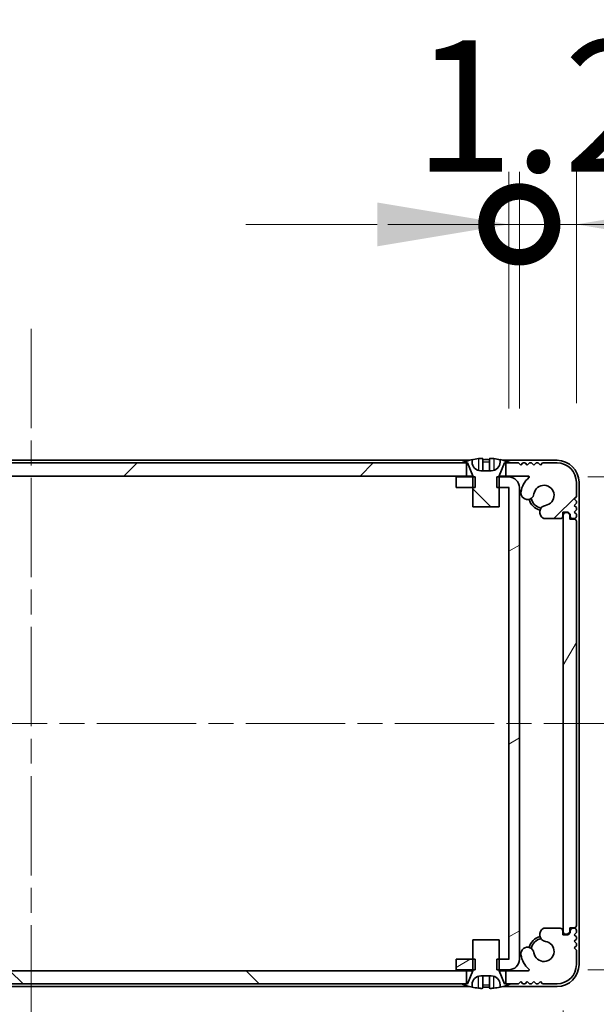
# Model space of a CAD drawing. Units: millimetres. Extents: x -50 to 7754, y -50 to 5419.
# Drawn here: x 1869 to 1935, y 115 to 227 of the extents above; entities that cross this region are included whole.
import ezdxf

# ---------------------------------------------------------------- set-up
doc = ezdxf.new("R2010")
doc.units = ezdxf.units.MM
doc.header["$LTSCALE"] = 2
doc.linetypes.add('CHAIN', pattern=[0.3543, 0.2362, -0.0295, 0.0591, -0.0295])
doc.layers.get('Defpoints').update_dxf_attribs({"lineweight": 25})
doc.layers.add('Centerline (ISO)', color=7, linetype='Continuous', lineweight=18, true_color=0x80ffff)
doc.layers.add('Hatch (ISO)', color=1, linetype='Continuous', lineweight=18, true_color=0xff0000)
for name, color, linetype, lineweight in [('Dimension (ISO)', 7, 'Continuous', 18), ('Visible (ISO)', 7, 'Continuous', 35), ('Visible Narrow (ISO)', 7, 'Continuous', 25)]:
    doc.layers.add(name, color=color, linetype=linetype, lineweight=lineweight)
doc.styles.add('Note Text (TK)', font='txt')
doc.dimstyles.new('Default - Method 1b (TK)', dxfattribs={"dimscale": 2, "dimtxt": 2.5, "dimasz": 2.5, "dimexe": 1, "dimexo": 1.5, "dimgap": 1, "dimtad": 1, "dimtoh": 1, "dimrnd": 1e-08, "dimdsep": 46, "dimtxsty": 'Note Text (TK)', "dimcen": 0.09, "dimdle": 5, "dimclrd": 100, "dimclre": 100, "dimclrt": 7, "dimadec": 1, "dimazin": 1, "dimtfac": 1, "dimtmove": 0, "dimatfit": 3, "dimfxl": 0, "dimtolj": 1, "dimlwd": -1, "dimlwe": -1, "dimarcsym": 0})
pattern_1 = [(135.0002, (715, -48), (-13.47033, -13.47043), [])]

# ---------------------------------------------------------------- blocks, each defined once
blk = doc.blocks.new('*D54')
at = {"layer": 'Defpoints', "color": 0, "transparency": 16777216}
for p in [(1809.93, 123.35), (1931.33, 123.35), (1931.33, 51.35)]:
    blk.add_point(p, dxfattribs=at)
at = {"layer": 'Dimension (ISO)', "color": 100, "transparency": 16777216}
for p, q in [((1809.93, 114.35), (1809.93, 45.35)), ((1931.33, 114.35), (1931.33, 45.35)), ((1824.93, 51.35), (1916.33, 51.35))]:
    blk.add_line(p, q, dxfattribs=at)
for points in [[(1824.93, 53.85), (1824.93, 48.85), (1809.93, 51.35)], [(1916.33, 53.85), (1916.33, 48.85), (1931.33, 51.35)]]:
    blk.add_solid(points, dxfattribs=at)
at = {"layer": 'Dimension (ISO)', "color": 7, "transparency": 16777216, "insert": (1848.09, 64.85), "char_height": 15, "attachment_point": 4, "style": 'Note Text (TK)'}
blk.add_mtext('\\A1;121.4', dxfattribs=at)
blk = doc.blocks.new('*D55')
at = {"layer": 'Defpoints', "color": 0, "transparency": 16777216}
for p in [(1925.13, 175.2), (1925.13, 119), (1997.13, 119)]:
    blk.add_point(p, dxfattribs=at)
at = {"layer": 'Dimension (ISO)', "color": 100, "transparency": 16777216}
for p, q in [((1934.13, 175.2), (2003.13, 175.2)), ((1997.13, 160.2), (1997.13, 134)), ((1934.13, 119), (2003.13, 119))]:
    blk.add_line(p, q, dxfattribs=at)
for points in [[(1994.63, 160.2), (1999.63, 160.2), (1997.13, 175.2)], [(1994.63, 134), (1999.63, 134), (1997.13, 119)]]:
    blk.add_solid(points, dxfattribs=at)
at = {"layer": 'Dimension (ISO)', "color": 7, "transparency": 16777216, "insert": (1983.63, 129.63), "char_height": 15, "attachment_point": 4, "rotation": 90, "style": 'Note Text (TK)'}
blk.add_mtext('\\A1;56.2', dxfattribs=at)
blk = doc.blocks.new('_DotSmall')
at = {"color": 0, "linetype": 'ByBlock', "const_width": 0.5}
blk.add_lwpolyline([(-0.0625, 0, 1), (0.0625, 0, 1)], format="xyb", close=True, dxfattribs=at)
blk = doc.blocks.new('*D65')
at = {"layer": 'Defpoints', "color": 0, "transparency": 16777216}
for p in [(1926.33, 204), (1925.13, 174), (1926.33, 174)]:
    blk.add_point(p, dxfattribs=at)
at = {"layer": 'Dimension (ISO)', "color": 100, "transparency": 16777216}
for p, q in [((1925.13, 183), (1925.13, 210)), ((1926.33, 183), (1926.33, 210)), ((1910.13, 204), (1895.13, 204)), ((1925.13, 204), (1926.33, 204)), ((1926.33, 204), (1941.33, 204))]:
    blk.add_line(p, q, dxfattribs=at)
blk.add_solid([(1910.13, 206.5), (1910.13, 201.5), (1925.13, 204)], dxfattribs=at)
at = {"layer": 'Dimension (ISO)', "color": 100, "transparency": 16777216, "xscale": 15, "yscale": 15, "zscale": 15, "rotation": 180}
blk.add_blockref('_DotSmall', (1926.33, 204), dxfattribs=at)
at = {"layer": 'Dimension (ISO)', "color": 7, "transparency": 16777216, "insert": (1914.31, 217.5), "char_height": 15, "attachment_point": 4, "style": 'Note Text (TK)'}
blk.add_mtext('\\A1;1.2', dxfattribs=at)
blk = doc.blocks.new('*D66')
at = {"layer": 'Defpoints', "color": 0, "transparency": 16777216}
for p in [(1932.83, 204), (1932.83, 174.6), (1926.33, 174)]:
    blk.add_point(p, dxfattribs=at)
at = {"layer": 'Dimension (ISO)', "color": 100, "transparency": 16777216}
for p, q in [((1926.33, 183), (1926.33, 210)), ((1932.83, 183.6), (1932.83, 210)), ((1926.33, 204), (1911.33, 204)), ((1926.33, 204), (1932.83, 204)), ((1947.83, 204), (1998.78, 204))]:
    blk.add_line(p, q, dxfattribs=at)
blk.add_solid([(1947.83, 206.5), (1947.83, 201.5), (1932.83, 204)], dxfattribs=at)
at = {"layer": 'Dimension (ISO)', "color": 100, "transparency": 16777216, "xscale": 15, "yscale": 15, "zscale": 15}
blk.add_blockref('_DotSmall', (1926.33, 204), dxfattribs=at)
at = {"layer": 'Dimension (ISO)', "color": 7, "transparency": 16777216, "insert": (1968.83, 217.5), "char_height": 15, "attachment_point": 4, "style": 'Note Text (TK)'}
blk.add_mtext('\\A1;6.5', dxfattribs=at)

msp = doc.modelspace()

# ---------------------------------------------------------------- hatches: boundary and pattern name
at = {"layer": 'Hatch (ISO)'}
h = msp.add_hatch(dxfattribs=at)
h.set_pattern_fill('ANSI31', color=256, scale=152.4, style=0)
h.set_pattern_definition([(45, (715, -48), (-13.47038, 13.47038), [])])
h.paths.add_polyline_path([(1920.2828, 175.3017), (1920.2828, 176.8017), (1919.7328, 176.8017), (1821.5328, 176.8017), (1820.9828, 176.8017), (1820.9828, 175.3017)])
edge = h.paths.add_edge_path()
edge.add_line((1924.7828, 176.8017), (1924.7828, 175.3017))
edge.add_line((1924.7828, 175.3017), (1927.3573, 175.3017))
edge.add_ellipse((1927.3573, 175.2017), major_axis=(0, 0.1), ratio=1, start_angle=220.214171, end_angle=360, ccw=False)
edge.add_ellipse((1929.1328, 173.1017), major_axis=(-1.711, 2.0236), ratio=1, start_angle=0, end_angle=41.579126)
edge.add_ellipse((1927.2523, 173.3729), major_axis=(-0.7423, 0.1071), ratio=1, start_angle=0, end_angle=180)
edge.add_ellipse((1929.1328, 173.1017), major_axis=(-1.1382, 0.1642), ratio=1, start_angle=106.448258, end_angle=360, ccw=False)
edge.add_ellipse((1929.44, 171.1831), major_axis=(-0.1423, 0.7804), ratio=1, start_angle=0, end_angle=140.654819)
edge.add_ellipse((1929.2008, 170.7517), major_axis=(-0.1455, -0.2624), ratio=1, start_angle=0, end_angle=29.008861)
edge.add_line((1929.2008, 170.4517), (1930.9828, 170.4517))
edge.add_ellipse((1930.9828, 170.7517), major_axis=(0, -0.3), ratio=1, start_angle=0, end_angle=90)
edge.add_line((1931.2828, 170.7517), (1931.2828, 171.2017))
edge.add_line((1931.2828, 171.2017), (1931.8828, 171.2017))
edge.add_line((1931.8828, 171.2017), (1932.1328, 170.9517))
edge.add_line((1932.1328, 170.9517), (1932.1328, 170.7517))
edge.add_ellipse((1932.4328, 170.7517), major_axis=(-0.3, 0), ratio=1, start_angle=0, end_angle=90)
edge.add_line((1932.4328, 170.4517), (1932.5828, 170.4517))
edge.add_ellipse((1932.5828, 170.7017), major_axis=(0, -0.25), ratio=1, start_angle=0, end_angle=90)
edge.add_line((1932.8328, 170.7017), (1932.8328, 170.9517))
edge.add_line((1932.8328, 170.9517), (1932.5828, 171.2017))
edge.add_line((1932.5828, 171.2017), (1932.8328, 171.4517))
edge.add_line((1932.8328, 171.4517), (1932.8328, 171.7017))
edge.add_line((1932.8328, 171.7017), (1932.5828, 171.9517))
edge.add_line((1932.5828, 171.9517), (1932.8328, 172.2017))
edge.add_line((1932.8328, 172.2017), (1932.8328, 172.4517))
edge.add_line((1932.8328, 172.4517), (1932.5828, 172.7017))
edge.add_line((1932.5828, 172.7017), (1932.8328, 172.9517))
edge.add_line((1932.8328, 172.9517), (1932.8328, 174.6017))
edge.add_ellipse((1930.6328, 174.6017), major_axis=(2.2, 0), ratio=1, start_angle=0, end_angle=90)
edge.add_line((1930.6328, 176.8017), (1928.9828, 176.8017))
edge.add_line((1928.9828, 176.8017), (1928.7328, 176.5517))
edge.add_line((1928.7328, 176.5517), (1928.4828, 176.8017))
edge.add_line((1928.4828, 176.8017), (1928.2328, 176.8017))
edge.add_line((1928.2328, 176.8017), (1927.9828, 176.5517))
edge.add_line((1927.9828, 176.5517), (1927.7328, 176.8017))
edge.add_line((1927.7328, 176.8017), (1927.4828, 176.8017))
edge.add_line((1927.4828, 176.8017), (1927.2328, 176.5517))
edge.add_line((1927.2328, 176.5517), (1926.9828, 176.8017))
edge.add_line((1926.9828, 176.8017), (1926.7328, 176.8017))
edge.add_line((1926.7328, 176.8017), (1926.4828, 176.5517))
edge.add_line((1926.4828, 176.5517), (1926.2328, 176.8017))
edge.add_line((1926.2328, 176.8017), (1925.3328, 176.8017))
edge.add_line((1925.3328, 176.8017), (1924.7828, 176.8017))
edge = h.paths.add_edge_path()
edge.add_ellipse((1812.0648, 170.7517), major_axis=(0, -0.3), ratio=1, start_angle=0, end_angle=29.008861)
edge.add_ellipse((1811.8256, 171.1831), major_axis=(0.3847, -0.6938), ratio=1, start_angle=0, end_angle=140.654819)
edge.add_ellipse((1812.1328, 173.1017), major_axis=(-0.1648, -1.1381), ratio=1, start_angle=106.448258, end_angle=360, ccw=False)
edge.add_ellipse((1814.0133, 173.3729), major_axis=(-0.7423, -0.1071), ratio=1, start_angle=0, end_angle=180)
edge.add_ellipse((1812.1328, 173.1017), major_axis=(2.6229, 0.3783), ratio=1, start_angle=0, end_angle=41.579126)
edge.add_ellipse((1813.9083, 175.2017), major_axis=(-0.0646, -0.0764), ratio=1, start_angle=220.214171, end_angle=360, ccw=False)
edge.add_line((1813.9083, 175.3017), (1816.4828, 175.3017))
edge.add_line((1816.4828, 175.3017), (1816.4828, 176.8017))
edge.add_line((1816.4828, 176.8017), (1815.9328, 176.8017))
edge.add_line((1815.9328, 176.8017), (1815.0328, 176.8017))
edge.add_line((1815.0328, 176.8017), (1814.7828, 176.5517))
edge.add_line((1814.7828, 176.5517), (1814.5328, 176.8017))
edge.add_line((1814.5328, 176.8017), (1814.2828, 176.8017))
edge.add_line((1814.2828, 176.8017), (1814.0328, 176.5517))
edge.add_line((1814.0328, 176.5517), (1813.7828, 176.8017))
edge.add_line((1813.7828, 176.8017), (1813.5328, 176.8017))
edge.add_line((1813.5328, 176.8017), (1813.2828, 176.5517))
edge.add_line((1813.2828, 176.5517), (1813.0328, 176.8017))
edge.add_line((1813.0328, 176.8017), (1812.7828, 176.8017))
edge.add_line((1812.7828, 176.8017), (1812.5328, 176.5517))
edge.add_line((1812.5328, 176.5517), (1812.2828, 176.8017))
edge.add_line((1812.2828, 176.8017), (1810.6328, 176.8017))
edge.add_ellipse((1810.6328, 174.6017), major_axis=(0, 2.2), ratio=1, start_angle=0, end_angle=90)
edge.add_line((1808.4328, 174.6017), (1808.4328, 172.9517))
edge.add_line((1808.4328, 172.9517), (1808.6828, 172.7017))
edge.add_line((1808.6828, 172.7017), (1808.4328, 172.4517))
edge.add_line((1808.4328, 172.4517), (1808.4328, 172.2017))
edge.add_line((1808.4328, 172.2017), (1808.6828, 171.9517))
edge.add_line((1808.6828, 171.9517), (1808.4328, 171.7017))
edge.add_line((1808.4328, 171.7017), (1808.4328, 171.4517))
edge.add_line((1808.4328, 171.4517), (1808.6828, 171.2017))
edge.add_line((1808.6828, 171.2017), (1808.4328, 170.9517))
edge.add_line((1808.4328, 170.9517), (1808.4328, 170.7017))
edge.add_ellipse((1808.6828, 170.7017), major_axis=(-0.25, 0), ratio=1, start_angle=0, end_angle=90)
edge.add_line((1808.6828, 170.4517), (1808.8328, 170.4517))
edge.add_ellipse((1808.8328, 170.7517), major_axis=(0, -0.3), ratio=1, start_angle=0, end_angle=90)
edge.add_line((1809.1328, 170.7517), (1809.1328, 170.9517))
edge.add_line((1809.1328, 170.9517), (1809.3828, 171.2017))
edge.add_line((1809.3828, 171.2017), (1809.9828, 171.2017))
edge.add_line((1809.9828, 171.2017), (1809.9828, 170.7517))
edge.add_ellipse((1810.2828, 170.7517), major_axis=(-0.3, 0), ratio=1, start_angle=0, end_angle=90)
edge.add_line((1810.2828, 170.4517), (1812.0648, 170.4517))
h = msp.add_hatch(dxfattribs=at)
h.set_pattern_fill('ANSI31', color=256, scale=152.4, angle=90.00021, style=0)
h.set_pattern_definition(pattern_1)
edge = h.paths.add_edge_path()
edge.add_line((1921.0328, 171.8017), (1924.0328, 171.8017))
edge.add_line((1924.0328, 171.8017), (1924.0328, 174.0017))
edge.add_line((1924.0328, 174.0017), (1924.0328, 175.2017))
edge.add_line((1924.0328, 175.2017), (1924.0328, 175.2824))
edge.add_ellipse((1924.1328, 175.2824), major_axis=(-0.1, 0), ratio=1, start_angle=338.198591, end_angle=360, ccw=False)
edge.add_line((1924.04, 175.3196), (1924.6328, 176.8017))
edge.add_line((1924.6328, 176.8017), (1924.7828, 176.8017))
edge.add_line((1924.7828, 176.8017), (1925.3328, 176.8017))
edge.add_ellipse((1922.5328, 169.9494), major_axis=(2.8, 6.8523), ratio=1, start_angle=0, end_angle=9.743087)
edge.add_line((1924.1328, 177.1767), (1924.1328, 176.9017))
edge.add_ellipse((1923.1328, 176.9017), major_axis=(1, 0), ratio=1, start_angle=270, end_angle=360, ccw=False)
edge.add_line((1923.1328, 175.9017), (1921.9328, 175.9017))
edge.add_ellipse((1921.9328, 176.9017), major_axis=(0, -1), ratio=1, start_angle=270, end_angle=360, ccw=False)
edge.add_line((1920.9328, 176.9017), (1920.9328, 177.1767))
edge.add_ellipse((1922.5328, 169.9494), major_axis=(-1.6, 7.2273), ratio=1, start_angle=0, end_angle=9.743087)
edge.add_line((1919.7328, 176.8017), (1920.2828, 176.8017))
edge.add_line((1920.2828, 176.8017), (1920.4328, 176.8017))
edge.add_line((1920.4328, 176.8017), (1921.0256, 175.3196))
edge.add_ellipse((1920.9328, 175.2824), major_axis=(0.0928, 0.0371), ratio=1, start_angle=338.198591, end_angle=360, ccw=False)
edge.add_line((1921.0328, 175.2824), (1921.0328, 175.2017))
edge.add_line((1921.0328, 175.2017), (1921.0328, 174.0017))
edge.add_line((1921.0328, 174.0017), (1921.0328, 171.8017))
h = msp.add_hatch(dxfattribs=at)
h.set_pattern_fill('ANSI31', color=256, scale=152.4, angle=-14.999978, style=0)
h.set_pattern_definition([(30, (715, -48), (-9.525, 16.49778), [])])
h.paths.add_polyline_path([(1919.1328, 120.2017), (1919.1328, 119.0017), (1921.0328, 119.0017), (1921.3033, 119.0017), (1921.3033, 120.2017), (1921.0328, 120.2017)])
h.paths.add_polyline_path([(1921.3033, 175.2017), (1921.0328, 175.2017), (1919.1328, 175.2017), (1919.1328, 174.0017), (1921.0328, 174.0017), (1921.3033, 174.0017)])
edge = h.paths.add_edge_path()
edge.add_ellipse((1925.1318, 174.0007), major_axis=(0, 0.001), ratio=1, start_angle=270, end_angle=360)
edge.add_line((1925.1318, 174.0017), (1924.0328, 174.0017))
edge.add_line((1924.0328, 174.0017), (1923.7623, 174.0017))
edge.add_line((1923.7623, 174.0017), (1923.7623, 175.2017))
edge.add_line((1923.7623, 175.2017), (1924.0328, 175.2017))
edge.add_line((1924.0328, 175.2017), (1925.1318, 175.2017))
edge.add_ellipse((1925.1318, 174.0007), major_axis=(1.201, 0), ratio=1, start_angle=0, end_angle=90, ccw=False)
edge.add_line((1926.3328, 174.0007), (1926.3328, 120.2027))
edge.add_ellipse((1925.1318, 120.2027), major_axis=(0, -1.201), ratio=1, start_angle=0, end_angle=90, ccw=False)
edge.add_line((1925.1318, 119.0017), (1924.0328, 119.0017))
edge.add_line((1924.0328, 119.0017), (1923.7623, 119.0017))
edge.add_line((1923.7623, 119.0017), (1923.7623, 120.2017))
edge.add_line((1923.7623, 120.2017), (1924.0328, 120.2017))
edge.add_line((1924.0328, 120.2017), (1925.1318, 120.2017))
edge.add_ellipse((1925.1318, 120.2027), major_axis=(0.001, 0), ratio=1, start_angle=270, end_angle=360)
edge.add_line((1925.1328, 120.2027), (1925.1328, 174.0007))
h = msp.add_hatch(dxfattribs=at)
h.set_pattern_fill('ANSI31', color=256, scale=152.4, angle=14.999978, style=0)
h.set_pattern_definition([(60, (715, -48), (-16.49778, 9.525), [])])
edge = h.paths.add_edge_path()
edge.add_ellipse((1932.5828, 124.0517), major_axis=(0, -0.25), ratio=1, start_angle=0, end_angle=90)
edge.add_line((1932.8328, 124.0517), (1932.8328, 170.1517))
edge.add_ellipse((1932.5828, 170.1517), major_axis=(0.25, 0), ratio=1, start_angle=0, end_angle=90)
edge.add_line((1932.5828, 170.4017), (1932.0828, 170.4017))
edge.add_line((1932.0828, 170.4017), (1932.0828, 170.9017))
edge.add_line((1932.0828, 170.9017), (1931.8328, 171.1517))
edge.add_line((1931.8328, 171.1517), (1931.6328, 171.1517))
edge.add_ellipse((1931.6328, 170.8517), major_axis=(0, 0.3), ratio=1, start_angle=0, end_angle=90)
edge.add_line((1931.3328, 170.8517), (1931.3328, 123.3517))
edge.add_ellipse((1931.6328, 123.3517), major_axis=(-0.3, 0), ratio=1, start_angle=0, end_angle=90)
edge.add_line((1931.6328, 123.0517), (1931.8328, 123.0517))
edge.add_line((1931.8328, 123.0517), (1932.0828, 123.3017))
edge.add_line((1932.0828, 123.3017), (1932.0828, 123.8017))
edge.add_line((1932.0828, 123.8017), (1932.5828, 123.8017))
h = msp.add_hatch(dxfattribs=at)
h.set_pattern_fill('ANSI31', color=256, scale=152.4, angle=90.00021, style=0)
h.set_pattern_definition(pattern_1)
h.paths.add_polyline_path([(1820.9828, 118.9017), (1820.9828, 117.4017), (1821.5328, 117.4017), (1919.7328, 117.4017), (1920.2828, 117.4017), (1920.2828, 118.9017)])
edge = h.paths.add_edge_path()
edge.add_line((1816.4828, 117.4017), (1816.4828, 118.9017))
edge.add_line((1816.4828, 118.9017), (1813.9083, 118.9017))
edge.add_ellipse((1813.9083, 119.0017), major_axis=(0, -0.1), ratio=1, start_angle=220.214171, end_angle=360, ccw=False)
edge.add_ellipse((1812.1328, 121.1017), major_axis=(1.711, -2.0236), ratio=1, start_angle=0, end_angle=41.579126)
edge.add_ellipse((1814.0133, 120.8305), major_axis=(0.7423, -0.1071), ratio=1, start_angle=0, end_angle=180)
edge.add_ellipse((1812.1328, 121.1017), major_axis=(1.1382, -0.1642), ratio=1, start_angle=106.448258, end_angle=360, ccw=False)
edge.add_ellipse((1811.8256, 123.0203), major_axis=(0.1423, -0.7804), ratio=1, start_angle=0, end_angle=140.654819)
edge.add_ellipse((1812.0648, 123.4517), major_axis=(0.1455, 0.2624), ratio=1, start_angle=0, end_angle=29.008861)
edge.add_line((1812.0648, 123.7517), (1810.2828, 123.7517))
edge.add_ellipse((1810.2828, 123.4517), major_axis=(0, 0.3), ratio=1, start_angle=0, end_angle=90)
edge.add_line((1809.9828, 123.4517), (1809.9828, 123.0017))
edge.add_line((1809.9828, 123.0017), (1809.3828, 123.0017))
edge.add_line((1809.3828, 123.0017), (1809.1328, 123.2517))
edge.add_line((1809.1328, 123.2517), (1809.1328, 123.4517))
edge.add_ellipse((1808.8328, 123.4517), major_axis=(0.3, 0), ratio=1, start_angle=0, end_angle=90)
edge.add_line((1808.8328, 123.7517), (1808.6828, 123.7517))
edge.add_ellipse((1808.6828, 123.5017), major_axis=(0, 0.25), ratio=1, start_angle=0, end_angle=90)
edge.add_line((1808.4328, 123.5017), (1808.4328, 123.2517))
edge.add_line((1808.4328, 123.2517), (1808.6828, 123.0017))
edge.add_line((1808.6828, 123.0017), (1808.4328, 122.7517))
edge.add_line((1808.4328, 122.7517), (1808.4328, 122.5017))
edge.add_line((1808.4328, 122.5017), (1808.6828, 122.2517))
edge.add_line((1808.6828, 122.2517), (1808.4328, 122.0017))
edge.add_line((1808.4328, 122.0017), (1808.4328, 121.7517))
edge.add_line((1808.4328, 121.7517), (1808.6828, 121.5017))
edge.add_line((1808.6828, 121.5017), (1808.4328, 121.2517))
edge.add_line((1808.4328, 121.2517), (1808.4328, 119.6017))
edge.add_ellipse((1810.6328, 119.6017), major_axis=(-2.2, 0), ratio=1, start_angle=0, end_angle=90)
edge.add_line((1810.6328, 117.4017), (1812.2828, 117.4017))
edge.add_line((1812.2828, 117.4017), (1812.5328, 117.6517))
edge.add_line((1812.5328, 117.6517), (1812.7828, 117.4017))
edge.add_line((1812.7828, 117.4017), (1813.0328, 117.4017))
edge.add_line((1813.0328, 117.4017), (1813.2828, 117.6517))
edge.add_line((1813.2828, 117.6517), (1813.5328, 117.4017))
edge.add_line((1813.5328, 117.4017), (1813.7828, 117.4017))
edge.add_line((1813.7828, 117.4017), (1814.0328, 117.6517))
edge.add_line((1814.0328, 117.6517), (1814.2828, 117.4017))
edge.add_line((1814.2828, 117.4017), (1814.5328, 117.4017))
edge.add_line((1814.5328, 117.4017), (1814.7828, 117.6517))
edge.add_line((1814.7828, 117.6517), (1815.0328, 117.4017))
edge.add_line((1815.0328, 117.4017), (1815.9328, 117.4017))
edge.add_line((1815.9328, 117.4017), (1816.4828, 117.4017))
edge = h.paths.add_edge_path()
edge.add_ellipse((1929.2008, 123.4517), major_axis=(0, 0.3), ratio=1, start_angle=0, end_angle=29.008861)
edge.add_ellipse((1929.44, 123.0203), major_axis=(-0.3847, 0.6938), ratio=1, start_angle=0, end_angle=140.654819)
edge.add_ellipse((1929.1328, 121.1017), major_axis=(0.1648, 1.1381), ratio=1, start_angle=106.448258, end_angle=360, ccw=False)
edge.add_ellipse((1927.2523, 120.8305), major_axis=(0.7423, 0.1071), ratio=1, start_angle=0, end_angle=180)
edge.add_ellipse((1929.1328, 121.1017), major_axis=(-2.6229, -0.3783), ratio=1, start_angle=0, end_angle=41.579126)
edge.add_ellipse((1927.3573, 119.0017), major_axis=(0.0646, 0.0764), ratio=1, start_angle=220.214171, end_angle=360, ccw=False)
edge.add_line((1927.3573, 118.9017), (1924.7828, 118.9017))
edge.add_line((1924.7828, 118.9017), (1924.7828, 117.4017))
edge.add_line((1924.7828, 117.4017), (1925.3328, 117.4017))
edge.add_line((1925.3328, 117.4017), (1926.2328, 117.4017))
edge.add_line((1926.2328, 117.4017), (1926.4828, 117.6517))
edge.add_line((1926.4828, 117.6517), (1926.7328, 117.4017))
edge.add_line((1926.7328, 117.4017), (1926.9828, 117.4017))
edge.add_line((1926.9828, 117.4017), (1927.2328, 117.6517))
edge.add_line((1927.2328, 117.6517), (1927.4828, 117.4017))
edge.add_line((1927.4828, 117.4017), (1927.7328, 117.4017))
edge.add_line((1927.7328, 117.4017), (1927.9828, 117.6517))
edge.add_line((1927.9828, 117.6517), (1928.2328, 117.4017))
edge.add_line((1928.2328, 117.4017), (1928.4828, 117.4017))
edge.add_line((1928.4828, 117.4017), (1928.7328, 117.6517))
edge.add_line((1928.7328, 117.6517), (1928.9828, 117.4017))
edge.add_line((1928.9828, 117.4017), (1930.6328, 117.4017))
edge.add_ellipse((1930.6328, 119.6017), major_axis=(0, -2.2), ratio=1, start_angle=0, end_angle=90)
edge.add_line((1932.8328, 119.6017), (1932.8328, 121.2517))
edge.add_line((1932.8328, 121.2517), (1932.5828, 121.5017))
edge.add_line((1932.5828, 121.5017), (1932.8328, 121.7517))
edge.add_line((1932.8328, 121.7517), (1932.8328, 122.0017))
edge.add_line((1932.8328, 122.0017), (1932.5828, 122.2517))
edge.add_line((1932.5828, 122.2517), (1932.8328, 122.5017))
edge.add_line((1932.8328, 122.5017), (1932.8328, 122.7517))
edge.add_line((1932.8328, 122.7517), (1932.5828, 123.0017))
edge.add_line((1932.5828, 123.0017), (1932.8328, 123.2517))
edge.add_line((1932.8328, 123.2517), (1932.8328, 123.5017))
edge.add_ellipse((1932.5828, 123.5017), major_axis=(0.25, 0), ratio=1, start_angle=0, end_angle=90)
edge.add_line((1932.5828, 123.7517), (1932.4328, 123.7517))
edge.add_ellipse((1932.4328, 123.4517), major_axis=(0, 0.3), ratio=1, start_angle=0, end_angle=90)
edge.add_line((1932.1328, 123.4517), (1932.1328, 123.2517))
edge.add_line((1932.1328, 123.2517), (1931.8828, 123.0017))
edge.add_line((1931.8828, 123.0017), (1931.2828, 123.0017))
edge.add_line((1931.2828, 123.0017), (1931.2828, 123.4517))
edge.add_ellipse((1930.9828, 123.4517), major_axis=(0.3, 0), ratio=1, start_angle=0, end_angle=90)
edge.add_line((1930.9828, 123.7517), (1929.2008, 123.7517))

# ---------------------------------------------------------------- linework, layer by layer
at = {"layer": 'Centerline (ISO)', "linetype": 'CHAIN', "ltscale": 23.990969}
for p, q in [((1870.6328, 192.1017), (1870.6328, 102.1017)), ((1793.1328, 147.1017), (1948.1328, 147.1017))]:
    msp.add_line(p, q, dxfattribs=at)
at = {"layer": 'Visible (ISO)'}
for p, q in [((1920.6253, 177.1017), (1820.6403, 177.1017)), ((1920.2828, 176.8017), (1820.9828, 176.8017)), ((1919.7328, 176.8017), (1920.4328, 176.8017)), ((1920.2828, 175.3017), (1920.2828, 176.8017)), ((1920.4328, 176.8017), (1921.0256, 175.3196)), ((1920.9328, 176.9017), (1920.9328, 177.1767)), ((1922.1578, 177.2902), (1922.1578, 175.9402)), ((1922.9078, 177.2902), (1922.9078, 175.9402)), ((1924.04, 175.3196), (1924.6328, 176.8017)), ((1924.1328, 177.1767), (1924.1328, 176.9017)), ((1930.6328, 177.1017), (1924.4403, 177.1017)), ((1924.6328, 176.8017), (1925.3328, 176.8017)), ((1924.7828, 176.8017), (1924.7828, 175.3017)), ((1926.2328, 176.8017), (1924.7828, 176.8017)), ((1926.4828, 176.5517), (1926.2328, 176.8017)), ((1926.7328, 176.8017), (1926.4828, 176.5517)), ((1926.9828, 176.8017), (1926.7328, 176.8017)), ((1927.2328, 176.5517), (1926.9828, 176.8017)), ((1927.4828, 176.8017), (1927.2328, 176.5517)), ((1927.7328, 176.8017), (1927.4828, 176.8017)), ((1927.9828, 176.5517), (1927.7328, 176.8017)), ((1928.2328, 176.8017), (1927.9828, 176.5517)), ((1928.4828, 176.8017), (1928.2328, 176.8017)), ((1928.7328, 176.5517), (1928.4828, 176.8017)), ((1928.9828, 176.8017), (1928.7328, 176.5517)), ((1930.6328, 176.8017), (1928.9828, 176.8017)), ((1820.9828, 175.3017), (1920.2828, 175.3017)), ((1921.3033, 175.2017), (1919.1328, 175.2017)), ((1919.1328, 175.2017), (1919.1328, 174.0017)), ((1921.0309, 175.3017), (1920.2828, 175.3017)), ((1921.0328, 175.2824), (1921.0328, 171.8017)), ((1921.3033, 174.0017), (1921.3033, 175.2017)), ((1923.1328, 175.9017), (1921.9328, 175.9017)), ((1925.1318, 175.2017), (1923.7623, 175.2017)), ((1923.7623, 175.2017), (1923.7623, 174.0017)), ((1924.0328, 171.8017), (1924.0328, 175.2824)), ((1924.7828, 175.3017), (1924.0347, 175.3017)), ((1924.7828, 175.3017), (1927.3573, 175.3017)), ((1932.8328, 172.9517), (1932.8328, 174.6017)), ((1933.1328, 119.6017), (1933.1328, 174.6017)), ((1919.1328, 174.0017), (1921.3033, 174.0017)), ((1923.7623, 174.0017), (1925.1318, 174.0017)), ((1925.1328, 174.0007), (1925.1328, 120.2027)), ((1926.3328, 120.2027), (1926.3328, 174.0007)), ((1932.5828, 172.7017), (1932.8328, 172.9517)), ((1921.0328, 171.8017), (1924.0328, 171.8017)), ((1932.8328, 172.4517), (1932.5828, 172.7017)), ((1932.5828, 171.9517), (1932.8328, 172.2017)), ((1932.8328, 171.7017), (1932.5828, 171.9517)), ((1932.8328, 172.2017), (1932.8328, 172.4517)), ((1931.2828, 170.7517), (1931.2828, 171.2017)), ((1931.2828, 171.2017), (1931.8828, 171.2017)), ((1931.3328, 170.8517), (1931.3328, 123.3517)), ((1931.8328, 171.1517), (1931.6328, 171.1517)), ((1932.0828, 170.9017), (1931.8328, 171.1517)), ((1931.8828, 171.2017), (1932.1328, 170.9517)), ((1932.0828, 170.4017), (1932.0828, 170.9017)), ((1932.1328, 170.9517), (1932.1328, 170.7517)), ((1932.5828, 171.2017), (1932.8328, 171.4517)), ((1932.8328, 170.9517), (1932.5828, 171.2017)), ((1932.8328, 171.4517), (1932.8328, 171.7017)), ((1932.8328, 170.7017), (1932.8328, 170.9517)), ((1929.2008, 170.4517), (1930.9828, 170.4517)), ((1932.5828, 170.4017), (1932.0828, 170.4017)), ((1932.4328, 170.4517), (1932.5828, 170.4517)), ((1932.8328, 124.0517), (1932.8328, 170.1517)), ((1930.9828, 123.7517), (1929.2008, 123.7517)), ((1932.0828, 123.3017), (1932.0828, 123.8017)), ((1932.0828, 123.8017), (1932.5828, 123.8017)), ((1932.5828, 123.7517), (1932.4328, 123.7517)), ((1924.0328, 122.4017), (1921.0328, 122.4017)), ((1921.0328, 122.4017), (1921.0328, 118.921)), ((1924.0328, 118.921), (1924.0328, 122.4017)), ((1931.2828, 123.0017), (1931.2828, 123.4517)), ((1931.8828, 123.0017), (1931.2828, 123.0017)), ((1931.6328, 123.0517), (1931.8328, 123.0517)), ((1931.8328, 123.0517), (1932.0828, 123.3017)), ((1932.1328, 123.2517), (1931.8828, 123.0017)), ((1932.1328, 123.4517), (1932.1328, 123.2517)), ((1932.5828, 123.0017), (1932.8328, 123.2517)), ((1932.8328, 122.7517), (1932.5828, 123.0017)), ((1932.5828, 122.2517), (1932.8328, 122.5017)), ((1932.8328, 123.2517), (1932.8328, 123.5017)), ((1932.8328, 122.5017), (1932.8328, 122.7517)), ((1932.8328, 122.0017), (1932.5828, 122.2517)), ((1932.5828, 121.5017), (1932.8328, 121.7517)), ((1932.8328, 121.2517), (1932.5828, 121.5017)), ((1932.8328, 121.7517), (1932.8328, 122.0017)), ((1919.1328, 120.2017), (1919.1328, 119.0017)), ((1921.3033, 120.2017), (1919.1328, 120.2017)), ((1921.3033, 119.0017), (1921.3033, 120.2017)), ((1925.1318, 120.2017), (1923.7623, 120.2017)), ((1923.7623, 120.2017), (1923.7623, 119.0017)), ((1932.8328, 119.6017), (1932.8328, 121.2517)), ((1920.2828, 118.9017), (1820.9828, 118.9017)), ((1919.1328, 119.0017), (1921.3033, 119.0017)), ((1920.2828, 117.4017), (1920.2828, 118.9017)), ((1920.2828, 118.9017), (1921.0309, 118.9017)), ((1921.0256, 118.8838), (1920.4328, 117.4017)), ((1921.9328, 118.3017), (1923.1328, 118.3017)), ((1922.1578, 116.9132), (1922.1578, 118.2631)), ((1922.9078, 116.9132), (1922.9078, 118.2631)), ((1923.7623, 119.0017), (1925.1318, 119.0017)), ((1924.0347, 118.9017), (1924.7828, 118.9017)), ((1924.6328, 117.4017), (1924.04, 118.8838)), ((1927.3573, 118.9017), (1924.7828, 118.9017)), ((1924.7828, 118.9017), (1924.7828, 117.4017)), ((1820.6403, 117.1017), (1920.6253, 117.1017)), ((1820.9828, 117.4017), (1920.2828, 117.4017)), ((1920.4328, 117.4017), (1919.7328, 117.4017)), ((1920.9328, 117.0267), (1920.9328, 117.3017)), ((1924.1328, 117.3017), (1924.1328, 117.0267)), ((1924.4403, 117.1017), (1930.6328, 117.1017)), ((1925.3328, 117.4017), (1924.6328, 117.4017)), ((1924.7828, 117.4017), (1926.2328, 117.4017)), ((1926.2328, 117.4017), (1926.4828, 117.6517)), ((1926.4828, 117.6517), (1926.7328, 117.4017)), ((1926.7328, 117.4017), (1926.9828, 117.4017)), ((1926.9828, 117.4017), (1927.2328, 117.6517)), ((1927.2328, 117.6517), (1927.4828, 117.4017)), ((1927.4828, 117.4017), (1927.7328, 117.4017)), ((1927.7328, 117.4017), (1927.9828, 117.6517)), ((1927.9828, 117.6517), (1928.2328, 117.4017)), ((1928.2328, 117.4017), (1928.4828, 117.4017)), ((1928.4828, 117.4017), (1928.7328, 117.6517)), ((1928.7328, 117.6517), (1928.9828, 117.4017)), ((1928.9828, 117.4017), (1930.6328, 117.4017))]:
    msp.add_line(p, q, dxfattribs=at)
for centre, radius, start, end in [((1922.5328, 169.9494), 7.4023, 102.482994, 112.226081), ((1922.5328, 169.9494), 7.3928, 96.7974, 102.499303), ((1921.9328, 176.9017), 1, 180, 270), ((1922.5328, 169.9494), 7.2273, 87.025775, 92.974225), ((1923.1328, 176.9017), 1, 270, 0), ((1922.5328, 169.9494), 7.3928, 77.500697, 83.2026), ((1922.5328, 169.9494), 7.4023, 67.773919, 77.517006), ((1930.6328, 174.6017), 2.5, 0, 90), ((1930.6328, 174.6017), 2.2, 0, 90), ((1920.9328, 175.2824), 0.1, 0, 21.801409), ((1924.1328, 175.2824), 0.1, 158.198591, 180), ((1925.1318, 174.0007), 1.201, 0, 90), ((1927.3573, 175.2017), 0.1, 310.214171, 90), ((1929.1328, 173.1017), 2.65, 130.214171, 171.793297), ((1929.1328, 173.1017), 1.15, 278.241556, 171.793297), ((1925.1318, 174.0007), 0.001, 0, 90), ((1927.2523, 173.3729), 0.75, 171.793297, 351.793297), ((1929.1328, 173.1017), 1.75, 195.042458, 255.010457), ((1929.1328, 173.1017), 1.5, 193.453998, 256.870666), ((1929.44, 171.1831), 0.7933, 100.33632, 240.991139), ((1930.9828, 170.7517), 0.3, 270, 0), ((1931.6328, 170.8517), 0.3, 90, 180), ((1932.4328, 170.7517), 0.3, 180, 270), ((1932.5828, 170.7017), 0.25, 270, 0), ((1929.2008, 170.7517), 0.3, 240.991139, 270), ((1932.5828, 170.1517), 0.25, 0, 90), ((1929.44, 123.0203), 0.7933, 119.008861, 259.66368), ((1929.2008, 123.4517), 0.3, 90, 119.008861), ((1930.9828, 123.4517), 0.3, 0, 90), ((1932.4328, 123.4517), 0.3, 90, 180), ((1932.5828, 124.0517), 0.25, 270, 0), ((1932.5828, 123.5017), 0.25, 0, 90), ((1929.1328, 121.1017), 1.75, 104.989543, 164.957542), ((1929.1328, 121.1017), 1.5, 103.129334, 166.546002), ((1931.6328, 123.3517), 0.3, 180, 270), ((1927.2523, 120.8305), 0.75, 8.206703, 188.206703), ((1929.1328, 121.1017), 1.15, 188.206703, 81.758444), ((1925.1318, 120.2027), 0.001, 270, 0), ((1925.1318, 120.2027), 1.201, 270, 0), ((1929.1328, 121.1017), 2.65, 188.206703, 229.785829), ((1927.3573, 119.0017), 0.1, 270, 49.785829), ((1930.6328, 119.6017), 2.2, 270, 0), ((1930.6328, 119.6017), 2.5, 270, 0), ((1921.9328, 117.3017), 1, 90, 180), ((1920.9328, 118.921), 0.1, 338.198591, 0), ((1923.1328, 117.3017), 1, 0, 90), ((1924.1328, 118.921), 0.1, 180, 201.801409), ((1922.5328, 124.254), 7.4023, 247.773919, 257.517006), ((1922.5328, 124.254), 7.3928, 257.500697, 263.2026), ((1922.5328, 124.254), 7.2273, 267.025775, 272.974225), ((1922.5328, 124.254), 7.3928, 276.7974, 282.499303), ((1922.5328, 124.254), 7.4023, 282.482994, 292.226081)]:
    msp.add_arc(centre, radius, start, end, dxfattribs=at)
for points, knots in [([(1921.6578, 177.2902), (1921.7203, 177.2977), (1921.7872, 177.3042), (1921.9105, 177.3127), (1921.9668, 177.3149), (1922.0559, 177.3149), (1922.0944, 177.3127), (1922.1453, 177.3042), (1922.1578, 177.2977), (1922.1578, 177.2902)], [0.076192776, 0.076192776, 0.076192776, 0.076192776, 0.0950828432, 0.0950828432, 0.1139729103, 0.1139729103, 0.1328629774, 0.1328629774, 0.1517530446, 0.1517530446, 0.1517530446, 0.1517530446]), ([(1922.9078, 177.2902), (1922.9078, 177.2977), (1922.9203, 177.3042), (1922.9712, 177.3127), (1923.0097, 177.3149), (1923.0988, 177.3149), (1923.1551, 177.3127), (1923.2784, 177.3042), (1923.3453, 177.2977), (1923.4078, 177.2902)], [0.076192776, 0.076192776, 0.076192776, 0.076192776, 0.0950828432, 0.0950828432, 0.1139729103, 0.1139729103, 0.1328629774, 0.1328629774, 0.1517530446, 0.1517530446, 0.1517530446, 0.1517530446]), ([(1922.0754, 175.9017), (1922.0933, 175.9017), (1922.1087, 175.9028), (1922.146, 175.9108), (1922.1578, 175.9229), (1922.1578, 175.9402)], [0.047671485, 0.047671485, 0.047671485, 0.047671485, 0.0569966125, 0.0569966125, 0.0759162177, 0.0759162177, 0.0759162177, 0.0759162177]), ([(1922.9078, 175.9402), (1922.9078, 175.9229), (1922.9196, 175.9108), (1922.9569, 175.9028), (1922.9723, 175.9017), (1922.9902, 175.9017)], [-0.0759162177, -0.0759162177, -0.0759162177, -0.0759162177, -0.0569966125, -0.0569966125, -0.047671485, -0.047671485, -0.047671485, -0.047671485]), ([(1922.1578, 118.2631), (1922.1578, 118.2806), (1922.1458, 118.2928), (1922.1082, 118.3006), (1922.093, 118.3017), (1922.0754, 118.3017)], [-0.0759173834, -0.0759173834, -0.0759173834, -0.0759173834, -0.0568413767, -0.0568413767, -0.0476590123, -0.0476590123, -0.0476590123, -0.0476590123]), ([(1922.9902, 118.3017), (1922.9723, 118.3017), (1922.9569, 118.3006), (1922.9196, 118.2926), (1922.9078, 118.2805), (1922.9078, 118.2631)], [0.047671485, 0.047671485, 0.047671485, 0.047671485, 0.0569966125, 0.0569966125, 0.0759162177, 0.0759162177, 0.0759162177, 0.0759162177]), ([(1922.1578, 116.9132), (1922.1578, 116.9057), (1922.1453, 116.8992), (1922.0944, 116.8906), (1922.0559, 116.8885), (1921.9668, 116.8885), (1921.9105, 116.8906), (1921.7872, 116.8992), (1921.7203, 116.9057), (1921.6578, 116.9132)], [0.076192776, 0.076192776, 0.076192776, 0.076192776, 0.0950828432, 0.0950828432, 0.1139729103, 0.1139729103, 0.1328629774, 0.1328629774, 0.1517530446, 0.1517530446, 0.1517530446, 0.1517530446]), ([(1923.4078, 116.9132), (1923.3453, 116.9057), (1923.2784, 116.8992), (1923.1551, 116.8906), (1923.0988, 116.8885), (1923.0097, 116.8885), (1922.9712, 116.8906), (1922.9203, 116.8992), (1922.9078, 116.9057), (1922.9078, 116.9132)], [0.076192776, 0.076192776, 0.076192776, 0.076192776, 0.0950828432, 0.0950828432, 0.1139729103, 0.1139729103, 0.1328629774, 0.1328629774, 0.1517530446, 0.1517530446, 0.1517530446, 0.1517530446])]:
    msp.add_open_spline(points, degree=3, knots=knots, dxfattribs=at)
at = {"layer": 'Visible Narrow (ISO)'}
for p, q in [((1921.6578, 177.2902), (1921.6578, 175.9402)), ((1922.9078, 176.9017), (1922.1578, 176.9017)), ((1923.4078, 177.2902), (1923.4078, 175.9402)), ((1921.6578, 116.9132), (1921.6578, 118.2631)), ((1923.4078, 116.9132), (1923.4078, 118.2631)), ((1922.1578, 117.3017), (1922.9078, 117.3017))]:
    msp.add_line(p, q, dxfattribs=at)

# ---------------------------------------------------------------- dimensions: what is measured, and where the dimension line sits
at = {"layer": 'Dimension (ISO)', "color": 100, "true_color": 0x00ff3f}
for base, p1, p2, angle, override, picture, middle in [((1926.3328, 204.0007), (1925.1328, 174.0007), (1926.3328, 174.0007), 180, {"dimscale": 0, "dimtxt": 15, "dimasz": 15, "dimexe": 6, "dimexo": 9, "dimgap": 6, "dimtoh": 0, "dimdec": 2, "dimblk2": 'DotSmall', "dimsah": 1, "dimcen": 0.54, "dimdle": 0, "dimtol": 0, "dimlim": 0, "dimtp": 0, "dimtm": 0, "dimtdec": 2, "dimtofl": 1, "dimatfit": 1}, '*D65', (1925.7328, 204.0007)), ((1932.8328, 204.0007), (1926.3328, 174.0007), (1932.8328, 174.6017), 180, {"dimscale": 0, "dimtxt": 15, "dimasz": 15, "dimexe": 6, "dimexo": 9, "dimgap": 6, "dimtoh": 0, "dimdec": 2, "dimblk1": 'DotSmall', "dimsah": 1, "dimcen": 0.54, "dimdle": 0, "dimtol": 0, "dimlim": 0, "dimtp": 0, "dimtm": 0, "dimtdec": 2, "dimtofl": 1, "dimatfit": 1}, '*D66', (1980.8072, 204.0007)), ((1997.1318, 119.0017), (1925.1318, 175.2017), (1925.1318, 119.0017), 90, {"dimscale": 0, "dimtxt": 15, "dimasz": 15, "dimexe": 6, "dimexo": 9, "dimgap": 6, "dimtoh": 0, "dimdec": 2, "dimcen": 0.54, "dimtol": 0, "dimlim": 0, "dimtp": 0, "dimtm": 0, "dimtdec": 2, "dimtofl": 0, "dimatfit": 1}, '*D55', (1997.1318, 147.1017))]:
    dim = msp.add_linear_dim(base=base, p1=p1, p2=p2, angle=angle, dimstyle='Default - Method 1b (TK)', override=override, dxfattribs=at)
    dim.commit()
    dim.dimension.update_dxf_attribs({"geometry": picture, "text_midpoint": middle, "dimtype": 160})
dim = msp.add_linear_dim(base=(1931.3328, 51.3517), p1=(1809.9328, 123.3517), p2=(1931.3328, 123.3517), dimstyle='Default - Method 1b (TK)', override={"dimscale": 0, "dimtxt": 15, "dimasz": 15, "dimexe": 6, "dimexo": 9, "dimgap": 6, "dimtoh": 0, "dimdec": 2, "dimcen": 0.54, "dimtol": 0, "dimlim": 0, "dimtp": 0, "dimtm": 0, "dimtdec": 2, "dimtofl": 0, "dimatfit": 1}, dxfattribs=at)
dim.commit()
dim.dimension.update_dxf_attribs({"geometry": '*D54', "text_midpoint": (1870.6328, 51.3517), "dimtype": 160})

doc.saveas('drawing.dxf')
